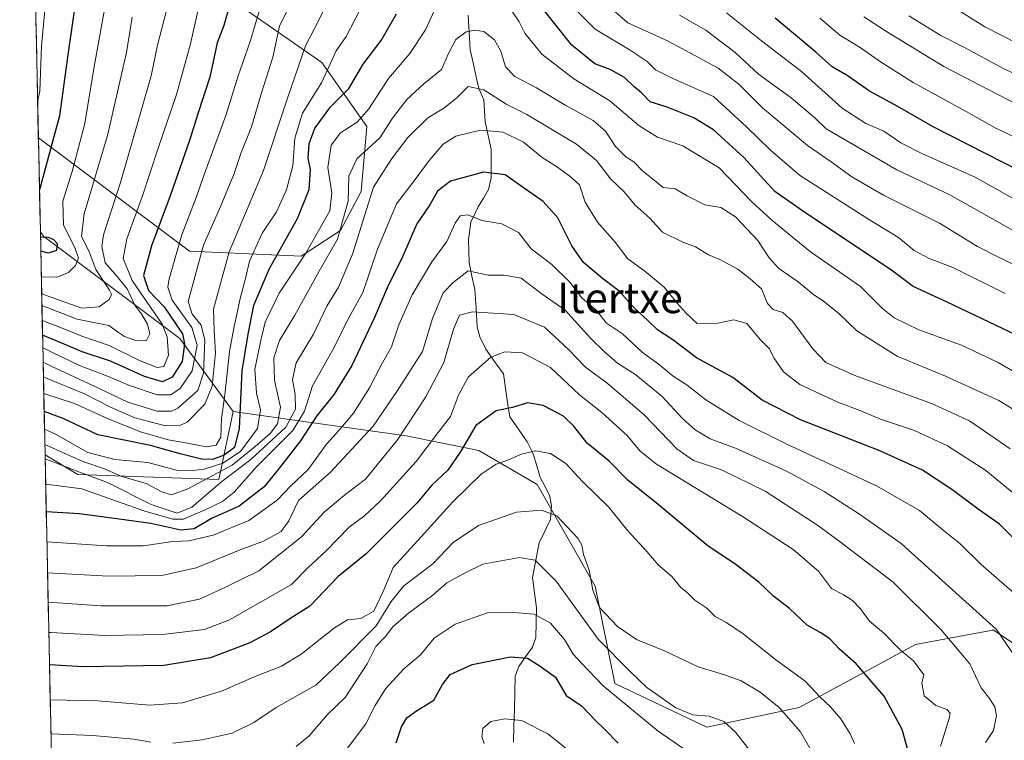
# Model space of a CAD drawing. Units: metres. Extents: x 644632 to 648085, y 4746146 to 4748532.
# Drawn here: x 644669 to 644928, y 4746306 to 4746496 of the extents above; entities that cross this region are included whole.
import ezdxf
from ezdxf.enums import TextEntityAlignment as Align

# ---------------------------------------------------------------- set-up
doc = ezdxf.new("R2010")
doc.units = ezdxf.units.M
doc.header["$MEASUREMENT"] = 0
for name, color, linetype, lineweight in [('Arbolado forestal CxS', 92, 'Continuous', 0), ('Corriente natural lineal', 142, 'Continuous', 13), ('Curva de nivel maestra', 36, 'Continuous', 30), ('Curva de nivel normal', 36, 'Continuous', 0), ('Matorral CxS', 135, 'Continuous', 0), ('Municipio CxS', 142, 'Continuous', 0), ('Texto cartográfico', 19, 'Continuous', 0)]:
    doc.layers.add(name, color=color, linetype=linetype, lineweight=lineweight)
doc.styles.add('Arial', font='txt', dxfattribs={"height": 0.2})

# ---------------------------------------------------------------- blocks, each defined once
blk = doc.blocks.new('*U150')
at = {"layer": 'Arbolado forestal CxS', "color": 92, "linetype": 'Continuous', "lineweight": 0}
blk.add_polyline3d([(644940.72, 4746324.84, 1043.24), (644925.36, 4746335.09, 1039.62), (644925.29, 4746335.07, 1039.59), (644912.91, 4746332.75, 1034.39), (644904.88, 4746331.24, 1031.34), (644874.16, 4746314.59, 1016.6), (644849.84, 4746309.47, 1007.69), (644825.52, 4746321, 1006.19), (644820.4, 4746346.62, 1015.67), (644805.04, 4746373.51, 1016.45), (644789.68, 4746382.48, 1020.4), (644770.48, 4746386.32, 1031.38), (644738.52, 4746390.84, 1055.61), (644724.9, 4746392.76, 1074.32), (644710.82, 4746411.97, 1098.02), (644674.98, 4746438.87, 1123.92), (644674.04, 4746440.02, 1124.13), (644673.51, 4746464.96, 1125.58), (644713.38, 4746435.03, 1089.82), (644742.82, 4746433.75, 1066.94), (644753.2, 4746440.47, 1061.74), (644758.65, 4746450.78, 1059.27), (644760.11, 4746467.96, 1065.19), (644748.24, 4746484.8, 1078.9), (644696.5, 4746520.91, 1117.14)], dxfattribs=at)
blk = doc.blocks.new('*U153')
at = {"layer": 'Matorral CxS', "color": 135, "linetype": 'Continuous', "lineweight": 0}
for points in [[(644677.69, 4746634.09, 1149.24), (644669.87, 4746637.72, 1153.61), (644668.57, 4746699.38, 1196.04), (644681.31, 4746690.7, 1180.98), (644686.79, 4746674.97, 1170.15), (644699.6, 4746650.99, 1147.03), (644689.07, 4746636.29, 1148.39), (644677.69, 4746634.09, 1149.24)], [(644742.82, 4746433.75, 1066.94), (644713.38, 4746435.03, 1089.82), (644673.51, 4746464.96, 1125.58), (644671.98, 4746537.56, 1132.35), (644696.5, 4746520.91, 1117.14), (644748.24, 4746484.8, 1078.9), (644760.11, 4746467.96, 1065.19), (644758.65, 4746450.78, 1059.27), (644753.2, 4746440.47, 1061.74), (644742.82, 4746433.75, 1066.94)], [(644721.06, 4746374.83, 1056.01), (644683.94, 4746376.11, 1055.37), (644675.27, 4746381.26, 1058.76), (644674.04, 4746440.02, 1124.13), (644674.98, 4746438.87, 1123.92), (644710.82, 4746411.97, 1098.02), (644724.9, 4746392.76, 1074.32), (644721.06, 4746374.83, 1056.01)]]:
    blk.add_polyline3d(points, close=True, dxfattribs=at)
blk = doc.blocks.new('*U156')
at = {"layer": 'Arbolado forestal CxS', "color": 92, "linetype": 'Continuous', "lineweight": 0}
for points in [[(644669.87, 4746637.72, 1153.61), (644677.69, 4746634.09, 1149.24), (644689.07, 4746636.29, 1148.39), (644699.6, 4746650.99, 1147.03), (644686.79, 4746674.97, 1170.15), (644681.31, 4746690.7, 1180.98), (644668.57, 4746699.38, 1196.04)], [(644673.51, 4746464.96, 1125.58), (644713.38, 4746435.03, 1089.82), (644742.82, 4746433.75, 1066.94), (644753.2, 4746440.47, 1061.74), (644758.65, 4746450.78, 1059.27), (644760.11, 4746467.96, 1065.19), (644748.24, 4746484.8, 1078.9), (644696.5, 4746520.91, 1117.14), (644671.98, 4746537.56, 1132.35)], [(644674.04, 4746440.02, 1124.13), (644674.98, 4746438.87, 1123.92), (644710.82, 4746411.97, 1098.02), (644724.9, 4746392.76, 1074.32)]]:
    blk.add_polyline3d(points, dxfattribs=at)
blk = doc.blocks.new('*U162')
at = {"layer": 'Matorral CxS', "color": 135, "linetype": 'Continuous', "lineweight": 0}
for points in [[(644669.87, 4746637.72, 1153.61), (644677.69, 4746634.09, 1149.24), (644689.07, 4746636.29, 1148.39), (644699.6, 4746650.99, 1147.03), (644686.79, 4746674.97, 1170.15), (644681.31, 4746690.7, 1180.98), (644668.57, 4746699.38, 1196.04)], [(644673.51, 4746464.96, 1125.58), (644713.38, 4746435.03, 1089.82), (644742.82, 4746433.75, 1066.94), (644753.2, 4746440.47, 1061.74), (644758.65, 4746450.78, 1059.27), (644760.11, 4746467.96, 1065.19), (644748.24, 4746484.8, 1078.9), (644696.5, 4746520.91, 1117.14), (644671.98, 4746537.56, 1132.35)], [(644674.04, 4746440.02, 1124.13), (644674.98, 4746438.87, 1123.92), (644710.82, 4746411.97, 1098.02), (644724.9, 4746392.76, 1074.32)]]:
    blk.add_polyline3d(points, dxfattribs=at)
blk = doc.blocks.new('*U168')
at = {"layer": 'Curva de nivel normal', "color": 36, "linetype": 'Continuous', "lineweight": 0}
blk.add_polyline3d([(644818.73, 4746299.08, 995), (644807.85, 4746307.64, 995), (644800.9, 4746311.17, 995), (644796.57, 4746311.67, 995), (644792.87, 4746310.98, 995), (644790.78, 4746309.11, 995), (644790.45, 4746306.97, 995), (644791.1, 4746305.17, 995)], dxfattribs=at)
blk = doc.blocks.new('*U169')
at = {"layer": 'Curva de nivel normal', "color": 36, "linetype": 'Continuous', "lineweight": 0}
blk.add_polyline3d([(644933.59, 4746324.38, 1040), (644926.26, 4746335.23, 1040), (644901.05, 4746357.91, 1040), (644889.8, 4746365.84, 1040), (644880.79, 4746371.6, 1040), (644870.66, 4746377.09, 1040), (644857.35, 4746383.02, 1040), (644850.71, 4746385.56, 1040), (644846.77, 4746387.89, 1040), (644843.34, 4746391, 1040), (644838.08, 4746396.67, 1040), (644831.09, 4746402.38, 1040), (644826.27, 4746405.49, 1040), (644822.75, 4746408.6, 1040), (644819.11, 4746412.04, 1040), (644812.43, 4746419.43, 1040), (644806.41, 4746423.73, 1040), (644800.84, 4746427.89, 1040), (644796.36, 4746428.74, 1040), (644792.18, 4746428.72, 1040), (644786.88, 4746429.84, 1040), (644782.9, 4746426.78, 1040), (644780.29, 4746424.04, 1040), (644777.43, 4746417.23, 1040), (644774.8, 4746408.56, 1040), (644768.05, 4746398.05, 1040), (644761.81, 4746388.84, 1040), (644750.52, 4746376.72, 1040), (644742.11, 4746369.23, 1040), (644739.55, 4746363.9, 1040), (644737.58, 4746361.05, 1040), (644732.86, 4746358.5, 1040), (644726.73, 4746356.2, 1040), (644715.13, 4746351.46, 1040), (644706.07, 4746349.46, 1040), (644691.97, 4746349.3, 1040), (644675.927, 4746350.172, 1040)], dxfattribs=at)
blk = doc.blocks.new('*U175')
at = {"layer": 'Curva de nivel normal', "color": 36, "linetype": 'Continuous', "lineweight": 0}
for points in [[(644934.22, 4746480.28, 1115), (644927.36, 4746483.6, 1115), (644917.84, 4746488.8, 1115), (644911.52, 4746491.91, 1115), (644903.07, 4746497.17, 1115)], [(644698.28, 4746496.74, 1115), (644696.77, 4746487.42, 1115), (644691.72, 4746465.56, 1115), (644685.58, 4746444.9, 1115), (644684.92, 4746438.9, 1115), (644686.83, 4746435.12, 1115), (644688.67, 4746430.23, 1115), (644692.29, 4746424.79, 1115), (644692.75, 4746423.67, 1115), (644692.19, 4746422.26, 1115), (644689.5, 4746420.34, 1115), (644684.97, 4746419.96, 1115), (644675.59, 4746423.32, 1115), (644674.38, 4746423.85, 1115)]]:
    blk.add_polyline3d(points, dxfattribs=at)
blk = doc.blocks.new('*U176')
at = {"layer": 'Curva de nivel normal', "color": 36, "linetype": 'Continuous', "lineweight": 0}
for points in [[(644933.26, 4746439.03, 1090), (644913.95, 4746449.86, 1090), (644899.96, 4746456.48, 1090), (644881.27, 4746467.35, 1090), (644878.31, 4746470.24, 1090), (644872.07, 4746475.51, 1090), (644863.49, 4746481.77, 1090), (644857.28, 4746487.48, 1090), (644849.6, 4746493.35, 1090), (644842.58, 4746497.29, 1090)], [(644740.41, 4746501.2, 1090), (644737.11, 4746494.37, 1090), (644735.31, 4746486.22, 1090), (644732.46, 4746477.09, 1090), (644729.72, 4746467.81, 1090), (644726.96, 4746461.04, 1090), (644725.05, 4746455.28, 1090), (644721.3, 4746446.17, 1090), (644717.08, 4746436.6, 1090), (644713.02, 4746421.78, 1090), (644714.1, 4746418.45, 1090), (644716.41, 4746415.55, 1090), (644717.4, 4746411.59, 1090), (644717.1, 4746402.86, 1090), (644715.56, 4746398.3, 1090), (644710.32, 4746393.6, 1090), (644708.59, 4746392.8, 1090), (644704.85, 4746392.81, 1090), (644697.09, 4746395.2, 1090), (644689.4, 4746398.88, 1090), (644676.86, 4746404.72, 1090), (644674.76, 4746405.76, 1090)]]:
    blk.add_polyline3d(points, dxfattribs=at)
blk = doc.blocks.new('*U179')
at = {"layer": 'Curva de nivel normal', "color": 36, "linetype": 'Continuous', "lineweight": 0}
blk.add_polyline3d([(644844.06, 4746303.51, 1005), (644837.02, 4746308.4, 1005), (644822.46, 4746320.38, 1005), (644816.76, 4746326.35, 1005), (644814.58, 4746328.74, 1005), (644812.25, 4746332.61, 1005), (644808.6, 4746336.87, 1005), (644804.31, 4746339.23, 1005), (644798.81, 4746339.73, 1005), (644791.97, 4746339.65, 1005), (644783.42, 4746336.6, 1005), (644777.94, 4746332.92, 1005), (644774.31, 4746328.51, 1005), (644769.8, 4746324.72, 1005), (644765.08, 4746319.56, 1005), (644762.33, 4746315.18, 1005), (644759.85, 4746310.29, 1005), (644754.8, 4746303.59, 1005)], dxfattribs=at)
blk = doc.blocks.new('*U180')
at = {"layer": 'Curva de nivel normal', "color": 36, "linetype": 'Continuous', "lineweight": 0}
blk.add_polyline3d([(644923.33, 4746305.41, 1035), (644925.42, 4746308.6, 1035), (644926.22, 4746312.54, 1035), (644925.78, 4746314.77, 1035), (644924.35, 4746317, 1035), (644922.2, 4746319.84, 1035), (644919.2, 4746326.19, 1035), (644911.6, 4746335.15, 1035), (644899.02, 4746347.67, 1035), (644885.44, 4746358.02, 1035), (644879.32, 4746362.59, 1035), (644865.24, 4746371.7, 1035), (644853.7, 4746377.36, 1035), (644846.28, 4746379.83, 1035), (644841.9, 4746382.84, 1035), (644833.3, 4746391.85, 1035), (644823.58, 4746400.23, 1035), (644817.78, 4746404.43, 1035), (644813.4, 4746409.04, 1035), (644806.97, 4746414.95, 1035), (644798.88, 4746418.31, 1035), (644788.06, 4746419.02, 1035), (644784.57, 4746418.13, 1035), (644783, 4746414.48, 1035), (644780.44, 4746405.66, 1035), (644775.75, 4746396.56, 1035), (644768.2, 4746385.23, 1035), (644759.75, 4746374.86, 1035), (644754.29, 4746370.63, 1035), (644748.91, 4746366.19, 1035), (644742.93, 4746359.64, 1035), (644731.65, 4746350.66, 1035), (644722.86, 4746346.34, 1035), (644715.99, 4746343.18, 1035), (644707.48, 4746341.46, 1035), (644690.09, 4746341.46, 1035), (644676.09, 4746342.46, 1035)], dxfattribs=at)
blk = doc.blocks.new('*U182')
at = {"layer": 'Curva de nivel normal', "color": 36, "linetype": 'Continuous', "lineweight": 0}
for points in [[(644934.39, 4746429.77, 1085), (644926.21, 4746433.75, 1085), (644921.27, 4746436.23, 1085), (644911.21, 4746442.43, 1085), (644896.47, 4746449.8, 1085), (644888.1, 4746454.63, 1085), (644882.65, 4746458.63, 1085), (644876.39, 4746462.88, 1085), (644864.53, 4746472.87, 1085), (644858.28, 4746479.1, 1085), (644852.82, 4746483.34, 1085), (644846.64, 4746486.64, 1085), (644839.46, 4746490.54, 1085), (644829.01, 4746495.32, 1085), (644821.55, 4746501.84, 1085)], [(644750.48, 4746502.29, 1085), (644747.39, 4746495.83, 1085), (644743.95, 4746489.23, 1085), (644739, 4746474.9, 1085), (644732.93, 4746456.29, 1085), (644723.87, 4746434.84, 1085), (644719.69, 4746419.73, 1085), (644719.91, 4746414.23, 1085), (644720.25, 4746408.23, 1085), (644719.35, 4746399.41, 1085), (644717.42, 4746394.65, 1085), (644712.71, 4746389.94, 1085), (644710.99, 4746389.1, 1085), (644707, 4746388.95, 1085), (644698.97, 4746391.03, 1085), (644692.54, 4746393.85, 1085), (644685.7, 4746397.43, 1085), (644675.39, 4746401.65, 1085), (644674.8375, 4746401.9141, 1085)]]:
    blk.add_polyline3d(points, dxfattribs=at)
blk = doc.blocks.new('*U183')
at = {"layer": 'Curva de nivel normal', "color": 36, "linetype": 'Continuous', "lineweight": 0}
for points in [[(644674.52, 4746416.79, 1105), (644675.68, 4746416.28, 1105), (644680.96, 4746414.27, 1105), (644684.97, 4746412.62, 1105), (644692.19, 4746410.18, 1105), (644700.2, 4746406.18, 1105), (644704.86, 4746404.34, 1105), (644706.63, 4746404.6, 1105), (644707.8, 4746407.62, 1105), (644707.49, 4746412.4, 1105), (644706.13, 4746415.78, 1105), (644698.2, 4746427.34, 1105), (644695.83, 4746433.1, 1105), (644696.84, 4746438.31, 1105), (644700.96, 4746449.6, 1105), (644705, 4746461.96, 1105), (644709.92, 4746476.36, 1105), (644713.62, 4746489.78, 1105), (644716.98, 4746504.75, 1105)], [(644879.65, 4746496.55, 1105), (644884.88, 4746492.06, 1105), (644890.32, 4746488.81, 1105), (644895.36, 4746485.15, 1105), (644904.28, 4746479.57, 1105), (644918.25, 4746471.91, 1105), (644925.86, 4746467.55, 1105), (644935.1, 4746463.2, 1105)]]:
    blk.add_polyline3d(points, dxfattribs=at)
blk = doc.blocks.new('*U186')
at = {"layer": 'Curva de nivel normal', "color": 36, "linetype": 'Continuous', "lineweight": 0}
blk.add_polyline3d([(644930.36, 4746371.48, 1055), (644923.4, 4746377.19, 1055), (644913.28, 4746383.68, 1055), (644904.59, 4746387.72, 1055), (644895.67, 4746390.74, 1055), (644890.44, 4746392.88, 1055), (644884.37, 4746395.2, 1055), (644874.38, 4746399.9, 1055), (644870.06, 4746403.18, 1055), (644867.54, 4746406.86, 1055), (644866.39, 4746409.29, 1055), (644864.01, 4746411.66, 1055), (644860.36, 4746415.93, 1055), (644856.97, 4746416.94, 1055), (644852.76, 4746416, 1055), (644847.26, 4746415.91, 1055), (644844.35, 4746418.67, 1055), (644841.98, 4746421.3, 1055), (644838.56, 4746425.55, 1055), (644833.5, 4746429.74, 1055), (644828.97, 4746433.05, 1055), (644825.63, 4746437.4, 1055), (644820.96, 4746442.66, 1055), (644817.72, 4746447.95, 1055), (644816.24, 4746452.56, 1055), (644813.75, 4746454.75, 1055), (644810.46, 4746457.17, 1055), (644806.42, 4746459.75, 1055), (644801.51, 4746463.83, 1055), (644796.12, 4746466.47, 1055), (644790.17, 4746466.96, 1055), (644783.58, 4746465.34, 1055), (644780.24, 4746463.26, 1055), (644776.56, 4746458.99, 1055), (644772.62, 4746453.56, 1055), (644767.95, 4746447.56, 1055), (644762.93, 4746435.56, 1055), (644759.1, 4746424.14, 1055), (644755.04, 4746416.81, 1055), (644751.58, 4746409.76, 1055), (644745.77, 4746399.52, 1055), (644743.66, 4746392.86, 1055), (644740.6, 4746387.75, 1055), (644731.01, 4746378.12, 1055), (644725.11, 4746371.44, 1055), (644722.1, 4746369.02, 1055), (644717.67, 4746366.87, 1055), (644711.77, 4746364.28, 1055), (644708.96, 4746364.36, 1055), (644701.29, 4746366.53, 1055), (644684.94, 4746372.32, 1055), (644675.43, 4746373.57, 1055)], dxfattribs=at)
blk = doc.blocks.new('*U187')
at = {"layer": 'Curva de nivel normal', "color": 36, "linetype": 'Continuous', "lineweight": 0}
blk.add_polyline3d([(644741.5, 4746304.35, 1010), (644744.92, 4746307.15, 1010), (644749.74, 4746312.76, 1010), (644754.42, 4746317.23, 1010), (644760.23, 4746326.18, 1010), (644762.55, 4746330.72, 1010), (644765.02, 4746333.31, 1010), (644767, 4746335.88, 1010), (644771.1, 4746339.56, 1010), (644777.54, 4746344.29, 1010), (644781.25, 4746347.53, 1010), (644786.25, 4746350.22, 1010), (644790.78, 4746352.48, 1010), (644800.45, 4746354.18, 1010), (644804.58, 4746353.5, 1010), (644810.12, 4746347.93, 1010), (644821.14, 4746332.66, 1010), (644829.7, 4746324.02, 1010), (644834.01, 4746319.92, 1010), (644841.61, 4746314.51, 1010), (644846.18, 4746312.73, 1010), (644850.47, 4746312.34, 1010), (644854.29, 4746310.95, 1010), (644857.4, 4746308.16, 1010), (644862.18, 4746302.07, 1010)], dxfattribs=at)
blk = doc.blocks.new('*U188')
at = {"layer": 'Curva de nivel normal', "color": 36, "linetype": 'Continuous', "lineweight": 0}
for points in [[(644944.91, 4746483.14, 1120), (644923.16, 4746494.2, 1120), (644904.66, 4746505.89, 1120)], [(644691.13, 4746499.73, 1120), (644688.13, 4746483.28, 1120), (644685.72, 4746468.7, 1120), (644682.43, 4746456.08, 1120), (644679.91, 4746448.23, 1120), (644680.09, 4746441.86, 1120), (644683.15, 4746436.02, 1120), (644684.05, 4746433.23, 1120), (644683.3, 4746431.23, 1120), (644681.44, 4746429.37, 1120), (644678.42, 4746428.22, 1120), (644674.58, 4746428.28, 1120), (644674.28, 4746428.4, 1120)]]:
    blk.add_polyline3d(points, dxfattribs=at)
blk = doc.blocks.new('*U189')
at = {"layer": 'Curva de nivel normal', "color": 36, "linetype": 'Continuous', "lineweight": 0}
for points in [[(644928.53, 4746423.84, 1080), (644914.74, 4746430.72, 1080), (644908.5, 4746433.09, 1080), (644904.5, 4746435.24, 1080), (644900.4, 4746438.65, 1080), (644892.71, 4746443.32, 1080), (644874.27, 4746455.07, 1080), (644866.5, 4746461.77, 1080), (644860.31, 4746467.84, 1080), (644851.62, 4746475.81, 1080), (644840.68, 4746480.71, 1080), (644836.25, 4746482.86, 1080), (644834.06, 4746485.05, 1080), (644829.57, 4746488.04, 1080), (644820.36, 4746493.61, 1080), (644813.41, 4746500.56, 1080)], [(644758.28, 4746498.59, 1080), (644754.69, 4746491.7, 1080), (644752.07, 4746487.88, 1080), (644748.17, 4746479.48, 1080), (644743.18, 4746471.44, 1080), (644741.14, 4746464.87, 1080), (644740.6, 4746457.56, 1080), (644738.95, 4746451.23, 1080), (644736.28, 4746445.46, 1080), (644732.55, 4746439.82, 1080), (644729.17, 4746432.36, 1080), (644728.24, 4746428.18, 1080), (644726.69, 4746422.54, 1080), (644725.09, 4746414.73, 1080), (644723.9, 4746408.53, 1080), (644722.72, 4746397.12, 1080), (644721.82, 4746390.9, 1080), (644721.64, 4746385.97, 1080), (644720.44, 4746383.84, 1080), (644717.78, 4746383.4, 1080), (644712.83, 4746384.4, 1080), (644707.71, 4746385.25, 1080), (644700.41, 4746387.38, 1080), (644691.9, 4746390.76, 1080), (644683.02, 4746394.85, 1080), (644674.93, 4746397.52, 1080)]]:
    blk.add_polyline3d(points, dxfattribs=at)
blk = doc.blocks.new('*U190')
at = {"layer": 'Curva de nivel normal', "color": 36, "linetype": 'Continuous', "lineweight": 0}
for points in [[(644935.3, 4746446.31, 1095), (644920.58, 4746454.6, 1095), (644906.69, 4746460.75, 1095), (644900.98, 4746463.59, 1095), (644896.49, 4746466.7, 1095), (644891.78, 4746468.76, 1095), (644885.49, 4746472.8, 1095), (644874.81, 4746482.44, 1095), (644864.24, 4746490.55, 1095), (644854.98, 4746497.96, 1095)], [(644732.4, 4746500.38, 1095), (644729.29, 4746490.07, 1095), (644726.16, 4746481.31, 1095), (644722.98, 4746470.82, 1095), (644717.47, 4746456, 1095), (644715.15, 4746449.19, 1095), (644711.37, 4746439.35, 1095), (644707.96, 4746427.76, 1095), (644707.62, 4746425.5, 1095), (644708.83, 4746422.09, 1095), (644713.96, 4746414.91, 1095), (644715.41, 4746410.24, 1095), (644714.1, 4746403.43, 1095), (644710.91, 4746398.77, 1095), (644708.46, 4746397.12, 1095), (644704.85, 4746397.13, 1095), (644697.56, 4746399.55, 1095), (644691.72, 4746402.07, 1095), (644684.36, 4746404.84, 1095), (644674.68, 4746409.5, 1095)]]:
    blk.add_polyline3d(points, dxfattribs=at)
blk = doc.blocks.new('*U193')
at = {"layer": 'Curva de nivel normal', "color": 36, "linetype": 'Continuous', "lineweight": 0}
for points in [[(644934.28, 4746401.26, 1070), (644926.64, 4746405.62, 1070), (644917.01, 4746410.2, 1070), (644905.76, 4746414.31, 1070), (644899.24, 4746417.41, 1070), (644896.17, 4746419.93, 1070), (644890.36, 4746425.68, 1070), (644877.18, 4746434.83, 1070), (644866.99, 4746443.2, 1070), (644861.57, 4746448.14, 1070), (644853.11, 4746456.99, 1070), (644843.51, 4746462.83, 1070), (644836.83, 4746465.15, 1070), (644831.88, 4746468.2, 1070), (644824.26, 4746474.74, 1070), (644814.74, 4746480.55, 1070), (644806.31, 4746487.06, 1070), (644801.82, 4746492.58, 1070), (644800.37, 4746495.58, 1070), (644797.9, 4746499.22, 1070)], [(644778.44, 4746499.58, 1070), (644775.62, 4746493.4, 1070), (644771.47, 4746487.23, 1070), (644765.82, 4746480.56, 1070), (644760.69, 4746472.56, 1070), (644757.57, 4746469.04, 1070), (644753.18, 4746466.24, 1070), (644750.7, 4746463.03, 1070), (644749.88, 4746457.12, 1070), (644750.94, 4746450.46, 1070), (644750.39, 4746445.64, 1070), (644744.01, 4746434.5, 1070), (644737.02, 4746423.92, 1070), (644733.3, 4746416.34, 1070), (644732.25, 4746411.92, 1070), (644730.64, 4746403.9, 1070), (644731.04, 4746397.56, 1070), (644732.12, 4746393.16, 1070), (644731.26, 4746388.27, 1070), (644726.82, 4746382.15, 1070), (644722.15, 4746379.12, 1070), (644717.22, 4746377.48, 1070), (644714.25, 4746377.2, 1070), (644709.91, 4746377.28, 1070), (644702.36, 4746379.26, 1070), (644693.71, 4746380.11, 1070), (644686.56, 4746381.88, 1070), (644678.06, 4746386.78, 1070), (644675.13, 4746388.06, 1070)]]:
    blk.add_polyline3d(points, dxfattribs=at)
blk = doc.blocks.new('*U194')
at = {"layer": 'Curva de nivel normal', "color": 36, "linetype": 'Continuous', "lineweight": 0}
blk.add_polyline3d([(644932.99, 4746342.97, 1045), (644922.17, 4746352.33, 1045), (644916.58, 4746357.91, 1045), (644912.16, 4746361.42, 1045), (644905.91, 4746366.57, 1045), (644894.58, 4746373.15, 1045), (644870.9, 4746384.07, 1045), (644858.33, 4746390.32, 1045), (644849.58, 4746395.84, 1045), (644844.65, 4746399.66, 1045), (644840.92, 4746402.04, 1045), (644837, 4746405.32, 1045), (644832.78, 4746408.43, 1045), (644827.55, 4746413.2, 1045), (644823.4, 4746416.05, 1045), (644820.61, 4746419.48, 1045), (644816.9, 4746422.74, 1045), (644813.66, 4746426.86, 1045), (644808.9, 4746431.56, 1045), (644803.52, 4746435.69, 1045), (644800.19, 4746439.92, 1045), (644795.74, 4746442.24, 1045), (644790.44, 4746443.09, 1045), (644786.75, 4746444.6, 1045), (644784.74, 4746444.34, 1045), (644783.46, 4746442.43, 1045), (644781.22, 4746437.56, 1045), (644777.31, 4746432.23, 1045), (644772.14, 4746423.56, 1045), (644768.62, 4746415.62, 1045), (644766.62, 4746409.78, 1045), (644763.9, 4746404.95, 1045), (644760.81, 4746398.99, 1045), (644756.67, 4746392.28, 1045), (644752.8, 4746387.68, 1045), (644749.48, 4746384.11, 1045), (644744.67, 4746377.4, 1045), (644740.05, 4746373.06, 1045), (644736.55, 4746369.4, 1045), (644733.31, 4746367.04, 1045), (644729.01, 4746363.98, 1045), (644719.58, 4746360.09, 1045), (644713.17, 4746358.62, 1045), (644708.95, 4746358.42, 1045), (644701.17, 4746357.32, 1045), (644691.46, 4746357.32, 1045), (644675.76, 4746358.3, 1045)], dxfattribs=at)
blk = doc.blocks.new('*U195')
at = {"layer": 'Curva de nivel normal', "color": 36, "linetype": 'Continuous', "lineweight": 0}
blk.add_polyline3d([(644675.93, 4746506.32, 1130), (644674.32, 4746489.23, 1130), (644673.9, 4746477.23, 1130), (644673.31, 4746474.41, 1130)], dxfattribs=at)
blk = doc.blocks.new('*U197')
at = {"layer": 'Curva de nivel normal', "color": 36, "linetype": 'Continuous', "lineweight": 0}
blk.add_polyline3d([(644936.48, 4746389.75, 1065), (644926.82, 4746395.62, 1065), (644912.78, 4746402.05, 1065), (644900.03, 4746407.35, 1065), (644889.4, 4746414.05, 1065), (644884.73, 4746418.51, 1065), (644880.54, 4746421.89, 1065), (644878.03, 4746423.49, 1065), (644873.94, 4746426.92, 1065), (644868.85, 4746430.5, 1065), (644866.24, 4746433.29, 1065), (644863.28, 4746437.85, 1065), (644857.37, 4746444.14, 1065), (644853.54, 4746446.54, 1065), (644849.28, 4746447.26, 1065), (644844.64, 4746449.62, 1065), (644841.44, 4746451.49, 1065), (644838.3, 4746451.87, 1065), (644832.75, 4746456.28, 1065), (644830.58, 4746458.63, 1065), (644828.42, 4746459.94, 1065), (644825.7, 4746462.66, 1065), (644823.13, 4746466.74, 1065), (644819.81, 4746469.56, 1065), (644812.6, 4746473.45, 1065), (644804.89, 4746478.17, 1065), (644799.16, 4746481.13, 1065), (644796.71, 4746483.71, 1065), (644795.51, 4746487.83, 1065), (644793.84, 4746490.83, 1065), (644791.04, 4746493.02, 1065), (644788.73, 4746493.38, 1065), (644786.36, 4746492.87, 1065), (644783.64, 4746490.88, 1065), (644781.72, 4746487.17, 1065), (644779.81, 4746482.98, 1065), (644775.18, 4746479.17, 1065), (644770.71, 4746475.05, 1065), (644766.93, 4746470.16, 1065), (644763.55, 4746464.93, 1065), (644757.54, 4746459.43, 1065), (644755.41, 4746454.87, 1065), (644755.2, 4746448.23, 1065), (644752.42, 4746438.23, 1065), (644747.58, 4746429.8, 1065), (644741.17, 4746418.19, 1065), (644737.1, 4746411.47, 1065), (644735.62, 4746406.9, 1065), (644735.82, 4746400.9, 1065), (644737.34, 4746393.88, 1065), (644736.54, 4746389.52, 1065), (644734.63, 4746386.96, 1065), (644730.68, 4746383.51, 1065), (644724.58, 4746378.56, 1065), (644712.91, 4746372.31, 1065), (644708.58, 4746370.76, 1065), (644706.25, 4746371.47, 1065), (644701.96, 4746373.74, 1065), (644695.52, 4746375.62, 1065), (644690.96, 4746377.61, 1065), (644685.19, 4746379.51, 1065), (644675.21, 4746384.04, 1065)], dxfattribs=at)
blk = doc.blocks.new('*U201')
at = {"layer": 'Curva de nivel maestra', "color": 36, "linetype": 'Continuous', "lineweight": 30}
blk.add_polyline3d([(644767.87, 4746305.35, 1000), (644769.33, 4746309.5, 1000), (644770.7, 4746311.88, 1000), (644773.25, 4746313.72, 1000), (644777.83, 4746316.56, 1000), (644780.08, 4746320.72, 1000), (644782.16, 4746323.38, 1000), (644787.95, 4746326.02, 1000), (644798.07, 4746327.98, 1000), (644802.55, 4746327.64, 1000), (644805.63, 4746325.73, 1000), (644809.95, 4746322.64, 1000), (644812.76, 4746317.76, 1000), (644816.8, 4746315.03, 1000), (644820.35, 4746311.3, 1000), (644822.93, 4746308.82, 1000), (644826.41, 4746305.21, 1000)], dxfattribs=at)
blk = doc.blocks.new('*U204')
at = {"layer": 'Curva de nivel maestra', "color": 36, "linetype": 'Continuous', "lineweight": 30}
for points in [[(644683.94, 4746505.23, 1125), (644681.24, 4746486.86, 1125), (644679.07, 4746470.76, 1125), (644673.8, 4746451.2, 1125), (644673.8, 4746451.2, 1125)], [(644674.06, 4746438.9, 1125), (644674.15, 4746438.8, 1125), (644676.07, 4746438.72, 1125), (644677.47, 4746438.12, 1125), (644678.43, 4746437.04, 1125), (644678.26, 4746435.21, 1125), (644676.1, 4746434.54, 1125), (644674.14, 4746435, 1125)]]:
    blk.add_polyline3d(points, dxfattribs=at)
blk = doc.blocks.new('*U205')
at = {"layer": 'Curva de nivel maestra', "color": 36, "linetype": 'Continuous', "lineweight": 30}
for points in [[(644937.08, 4746410.2, 1075), (644913.23, 4746421.62, 1075), (644904.3, 4746425.74, 1075), (644898.66, 4746429.97, 1075), (644875.03, 4746445.68, 1075), (644867.78, 4746450.76, 1075), (644859.63, 4746459.74, 1075), (644851.55, 4746467.02, 1075), (644846.39, 4746470.22, 1075), (644839.37, 4746473.04, 1075), (644834.91, 4746474.48, 1075), (644832.57, 4746476.84, 1075), (644830.54, 4746478.47, 1075), (644828.07, 4746480.85, 1075), (644824.54, 4746482.86, 1075), (644820.25, 4746484.51, 1075), (644814.2, 4746489.37, 1075), (644806.98, 4746498.48, 1075)], [(644767.89, 4746497.6, 1075), (644764.13, 4746490.95, 1075), (644759.1, 4746484.4, 1075), (644755.18, 4746477.77, 1075), (644750.29, 4746472.9, 1075), (644746.39, 4746467.58, 1075), (644744.85, 4746463.32, 1075), (644744.59, 4746459.58, 1075), (644745.16, 4746456.56, 1075), (644744.86, 4746451.23, 1075), (644741.77, 4746443.56, 1075), (644734.39, 4746430.42, 1075), (644730.22, 4746420.68, 1075), (644728.74, 4746413.15, 1075), (644727.19, 4746403.45, 1075), (644726.45, 4746388.28, 1075), (644725.25, 4746383.2, 1075), (644722.52, 4746381.2, 1075), (644719.43, 4746380.05, 1075), (644716.49, 4746380.14, 1075), (644710.91, 4746381.56, 1075), (644703.09, 4746383.74, 1075), (644689.23, 4746386.54, 1075), (644680.07, 4746390.85, 1075), (644675.0308, 4746392.7335, 1075)]]:
    blk.add_polyline3d(points, dxfattribs=at)
blk = doc.blocks.new('*U206')
at = {"layer": 'Curva de nivel maestra', "color": 36, "linetype": 'Continuous', "lineweight": 30}
blk.add_polyline3d([(644933.19, 4746356.84, 1050), (644927.02, 4746363.01, 1050), (644921.43, 4746366.92, 1050), (644914.48, 4746372.16, 1050), (644906.75, 4746377.22, 1050), (644895.43, 4746382.35, 1050), (644874.57, 4746390.54, 1050), (644864.42, 4746395.74, 1050), (644856.7, 4746401.68, 1050), (644847.06, 4746406.88, 1050), (644840.83, 4746411.65, 1050), (644836.86, 4746414.31, 1050), (644834.15, 4746416.85, 1050), (644830.92, 4746419.84, 1050), (644826.65, 4746424.53, 1050), (644822.3, 4746427.81, 1050), (644817.27, 4746432.04, 1050), (644814.24, 4746436.42, 1050), (644810.5, 4746443.82, 1050), (644806.7, 4746448.18, 1050), (644801.09, 4746452.03, 1050), (644796.67, 4746455.14, 1050), (644790.88, 4746455.87, 1050), (644782.18, 4746453.51, 1050), (644778.79, 4746450.91, 1050), (644776.72, 4746447.23, 1050), (644773.35, 4746442.23, 1050), (644769.54, 4746433.56, 1050), (644765.62, 4746425.56, 1050), (644762.18, 4746417.56, 1050), (644756.17, 4746404.9, 1050), (644751.52, 4746397.3, 1050), (644746.9, 4746391.5, 1050), (644742.68, 4746384.96, 1050), (644737.08, 4746377.9, 1050), (644733.08, 4746372.88, 1050), (644726.47, 4746367.74, 1050), (644719.17, 4746364.54, 1050), (644714.58, 4746361.78, 1050), (644711.06, 4746361.45, 1050), (644703.15, 4746363.14, 1050), (644694.85, 4746364.31, 1050), (644684.39, 4746365.74, 1050), (644675.59, 4746366.26, 1050)], dxfattribs=at)

msp = doc.modelspace()

# ---------------------------------------------------------------- linework, layer by layer
at = {"layer": 'Arbolado forestal CxS', "color": 92, "linetype": 'Continuous', "lineweight": 0}
for points in [[(644673.51, 4746464.96, 1125.58), (644674.04, 4746440.02, 1124.13)], [(644724.9, 4746392.76, 1074.32), (644738.52, 4746390.84, 1055.61), (644770.48, 4746386.32, 1031.38), (644789.68, 4746382.48, 1020.4), (644805.04, 4746373.51, 1016.45), (644820.4, 4746346.62, 1015.67), (644825.52, 4746321, 1006.19), (644849.84, 4746309.47, 1007.69), (644874.16, 4746314.59, 1016.6), (644904.88, 4746331.24, 1031.34), (644912.91, 4746332.75, 1034.39), (644925.29, 4746335.07, 1039.59), (644925.36, 4746335.09, 1039.62), (644940.72, 4746324.84, 1043.24), (644981.68, 4746336.37, 1062.28), (644995.76, 4746361.98, 1073.8), (645012.4, 4746368.39, 1081.43), (645014.45, 4746383.19, 1087.56), (645026.29, 4746418.85, 1107.24)], [(644724.9, 4746392.76, 1074.32), (644738.52, 4746390.84, 1055.61), (644770.48, 4746386.32, 1031.38), (644789.68, 4746382.48, 1020.4), (644805.04, 4746373.51, 1016.45), (644820.4, 4746346.62, 1015.67), (644825.52, 4746321, 1006.19), (644849.84, 4746309.47, 1007.69), (644874.16, 4746314.59, 1016.6), (644904.88, 4746331.24, 1031.34), (644912.91, 4746332.75, 1034.39), (644925.29, 4746335.07, 1039.59), (644925.36, 4746335.09, 1039.62), (644940.72, 4746324.84, 1043.24), (644981.68, 4746336.37, 1062.28), (644995.76, 4746361.98, 1073.8), (645012.4, 4746368.39, 1081.43), (645014.45, 4746383.19, 1087.56), (645026.29, 4746418.85, 1107.24)], [(644679.79, 4746166.92, 950.11), (644675.27, 4746381.26, 1058.76), (644683.94, 4746376.11, 1055.37), (644721.06, 4746374.83, 1056.01), (644724.9, 4746392.76, 1074.32), (644738.52, 4746390.84, 1055.61), (644770.48, 4746386.32, 1031.38), (644789.68, 4746382.48, 1020.4), (644805.04, 4746373.51, 1016.45), (644820.4, 4746346.62, 1015.67), (644825.52, 4746321, 1006.19), (644849.84, 4746309.47, 1007.69), (644874.16, 4746314.59, 1016.6), (644904.88, 4746331.24, 1031.34), (644912.91, 4746332.75, 1034.39), (644925.29, 4746335.07, 1039.59), (644925.36, 4746335.09, 1039.62), (644940.72, 4746324.84, 1043.24)], [(644675.27, 4746381.26, 1058.76), (644683.94, 4746376.11, 1055.37), (644721.06, 4746374.83, 1056.01), (644724.9, 4746392.76, 1074.32)], [(644675.27, 4746381.26, 1058.76), (644679.79, 4746166.92, 950.11)]]:
    msp.add_polyline3d(points, dxfattribs=at)
at = {"layer": 'Corriente natural lineal', "color": 142, "linetype": 'Continuous', "lineweight": 13}
msp.add_polyline3d([(644786.9, 4746497.29, 1066.47), (644787.14, 4746492.73, 1064.9), (644787.39, 4746488.16, 1063.31), (644788.15, 4746484.77, 1062.26), (644788.91, 4746481.38, 1061.14), (644789.67, 4746477.98, 1059.96), (644791, 4746475, 1058.5), (644791.17, 4746472.1, 1057.19), (644791.35, 4746469.2, 1056.05), (644792.16, 4746465.56, 1053.93), (644792.97, 4746461.92, 1052.07), (644792.95, 4746458.15, 1050.57), (644792.93, 4746454.38, 1049.26), (644792.25, 4746451.32, 1048.04), (644790.88, 4746449.05, 1047.03), (644789.52, 4746446.78, 1046.1), (644787.62, 4746442.73, 1044.57), (644786.96, 4746437.99, 1042.94), (644787.03, 4746435.04, 1041.73), (644787.1, 4746432.08, 1040.49), (644787.88, 4746428.48, 1039.07), (644788.67, 4746424.88, 1037.24), (644788.95, 4746419.99, 1035.11), (644789.23, 4746415.09, 1033.15), (644789.94, 4746412.45, 1032.16), (644791.54, 4746409.22, 1030.79), (644793.85, 4746405.94, 1029.38), (644796.16, 4746402.65, 1027.77), (644796.72, 4746398.88, 1026.83), (644797.27, 4746395.11, 1025.4), (644797.83, 4746391.34, 1023.93), (644800.13, 4746388.05, 1022.64), (644802.43, 4746384.76, 1020.99), (644804.05, 4746381.54, 1019.7), (644804.96, 4746378.44, 1018.54), (644805.88, 4746375.33, 1017.68), (644807.1, 4746373, 1017.07), (644808.32, 4746370.67, 1016.54), (644808.84, 4746367.95, 1015.83), (644808.56, 4746364.22, 1014.21), (644807.09, 4746361.15, 1012.85), (644805.61, 4746358.09, 1011.75), (644804.73, 4746353.48, 1009.81), (644803.85, 4746348.87, 1008.15), (644804.39, 4746344.91, 1007.09), (644804.94, 4746340.95, 1005.76), (644804.83, 4746337.04, 1004.32), (644804.72, 4746333.14, 1002.87), (644803.82, 4746330.56, 1001.42), (644802.01, 4746328.01, 999.65), (644800.2, 4746325.45, 998.76), (644799.3, 4746322.88, 997.91), (644799.18, 4746318.52, 996.78), (644799.07, 4746314.16, 995.59), (644798.95, 4746309.8, 994.53), (644798.83, 4746305.44, 993.42)], dxfattribs=at)
at = {"layer": 'Curva de nivel maestra', "color": 36, "linetype": 'Continuous', "lineweight": 30}
for points in [[(644724.13, 4746500.48, 1100), (644722.45, 4746494.55, 1100), (644720.7, 4746489.98, 1100), (644718.77, 4746480.92, 1100), (644715.49, 4746471.02, 1100), (644713.48, 4746464.47, 1100), (644708.31, 4746449.62, 1100), (644703.33, 4746436.41, 1100), (644701.22, 4746428.59, 1100), (644702.59, 4746424.67, 1100), (644706.72, 4746420.33, 1100), (644711.56, 4746413.19, 1100), (644712.08, 4746410.58, 1100), (644711.41, 4746405.92, 1100), (644708.78, 4746401.83, 1100), (644706.25, 4746400.56, 1100), (644701.49, 4746401.94, 1100), (644692.54, 4746406.05, 1100), (644685.08, 4746408.52, 1100), (644679.71, 4746410.8, 1100), (644674.61, 4746412.84, 1100)], [(644941.61, 4746451.46, 1100), (644928.01, 4746458.47, 1100), (644909.5, 4746467.82, 1100), (644900.23, 4746473.21, 1100), (644892.77, 4746477.22, 1100), (644886.89, 4746481.43, 1100), (644882.87, 4746483.66, 1100), (644878.61, 4746487.59, 1100), (644867.83, 4746496.48, 1100)], [(644902.81, 4746303.46, 1025), (644901.39, 4746308.85, 1025), (644896.57, 4746317.6, 1025), (644889.21, 4746326.18, 1025), (644884.86, 4746329.98, 1025), (644882.29, 4746332.72, 1025), (644879.76, 4746334.46, 1025), (644876.28, 4746336.35, 1025), (644871.61, 4746340.73, 1025), (644867.45, 4746344, 1025), (644863.54, 4746347.69, 1025), (644857.22, 4746352.58, 1025), (644850.22, 4746357.2, 1025), (644837.02, 4746368.22, 1025), (644829.03, 4746374.65, 1025), (644824.08, 4746379.66, 1025), (644818.26, 4746384.38, 1025), (644814.79, 4746388.9, 1025), (644812, 4746391.53, 1025), (644806.65, 4746394.3, 1025), (644802.5, 4746395.03, 1025), (644798.58, 4746393.8, 1025), (644794.25, 4746392.94, 1025), (644788.9, 4746389.04, 1025), (644784.77, 4746381.97, 1025), (644781.51, 4746377.22, 1025), (644777.3, 4746373.28, 1025), (644773.29, 4746368.56, 1025), (644765.6, 4746360.78, 1025), (644760.01, 4746355.15, 1025), (644752.6, 4746349.2, 1025), (644745.08, 4746341.41, 1025), (644739.6, 4746337.88, 1025), (644734.75, 4746334.56, 1025), (644729.25, 4746331.69, 1025), (644718.91, 4746327.71, 1025), (644706.58, 4746325.73, 1025), (644685.25, 4746325.4, 1025), (644676.44, 4746325.87, 1025)]]:
    msp.add_polyline3d(points, dxfattribs=at)
at = {"layer": 'Curva de nivel normal', "color": 36, "linetype": 'Continuous', "lineweight": 0}
for points in [[(644707.4, 4746498.91, 1110), (644704.9, 4746489.4, 1110), (644703.22, 4746481.28, 1110), (644700.34, 4746471.18, 1110), (644695.18, 4746453.16, 1110), (644690.67, 4746439.32, 1110), (644690.25, 4746436.24, 1110), (644691.08, 4746431.92, 1110), (644694.32, 4746428.38, 1110), (644696.96, 4746425.13, 1110), (644699.04, 4746420.62, 1110), (644700.68, 4746418.46, 1110), (644702.32, 4746415.76, 1110), (644702.87, 4746413.26, 1110), (644702.02, 4746411.47, 1110), (644698.94, 4746411.56, 1110), (644696.19, 4746412.51, 1110), (644694.62, 4746413.6, 1110), (644692.07, 4746415.39, 1110), (644683.76, 4746417.08, 1110), (644674.44, 4746420.71, 1110)], [(644941.02, 4746468.88, 1110), (644912.36, 4746483.73, 1110), (644897.92, 4746492.57, 1110), (644891.23, 4746496.88, 1110)], [(644929.84, 4746382.9, 1060), (644919.08, 4746390.3, 1060), (644909.1, 4746394.88, 1060), (644888.91, 4746402.22, 1060), (644881.21, 4746405.65, 1060), (644877.79, 4746409.26, 1060), (644872.44, 4746416.54, 1060), (644869.9, 4746418.88, 1060), (644867.3, 4746419.62, 1060), (644865.84, 4746421.22, 1060), (644864.21, 4746425.14, 1060), (644861.23, 4746427.78, 1060), (644857.99, 4746430.31, 1060), (644853.25, 4746432.8, 1060), (644850.25, 4746434.07, 1060), (644846.86, 4746436.22, 1060), (644843.48, 4746437.37, 1060), (644838.1, 4746440.08, 1060), (644834.8, 4746443.77, 1060), (644830.96, 4746447.21, 1060), (644827.98, 4746450.68, 1060), (644824.55, 4746454.08, 1060), (644820.7, 4746458.93, 1060), (644815.49, 4746463.3, 1060), (644802.36, 4746471.09, 1060), (644797.05, 4746473.73, 1060), (644791.04, 4746477.58, 1060), (644786.87, 4746478.45, 1060), (644783.87, 4746475.48, 1060), (644780.48, 4746472.8, 1060), (644776.25, 4746470.25, 1060), (644770.97, 4746465.02, 1060), (644766.74, 4746459.52, 1060), (644761.94, 4746451.9, 1060), (644756.4, 4746434.23, 1060), (644752.63, 4746425.56, 1060), (644749.55, 4746420.56, 1060), (644746.08, 4746413.14, 1060), (644741.54, 4746405.55, 1060), (644740.54, 4746401.14, 1060), (644741.23, 4746397.23, 1060), (644741.36, 4746393.34, 1060), (644738.74, 4746388.61, 1060), (644729.58, 4746380.04, 1060), (644721.91, 4746374.23, 1060), (644713.97, 4746367.5, 1060), (644710.12, 4746365.91, 1060), (644703.23, 4746368.22, 1060), (644691.72, 4746374.04, 1060), (644683.88, 4746376.86, 1060), (644676.46, 4746379.78, 1060), (644675.3, 4746380.12, 1060)], [(644911.49, 4746304.47, 1030), (644913.77, 4746311.75, 1030), (644913.98, 4746313.11, 1030), (644913.14, 4746314.13, 1030), (644910.2, 4746315.17, 1030), (644907.15, 4746317.75, 1030), (644906.53, 4746321.03, 1030), (644907.04, 4746323.23, 1030), (644904.37, 4746326.91, 1030), (644900.93, 4746329.8, 1030), (644896.42, 4746334.3, 1030), (644892.75, 4746337.4, 1030), (644890.33, 4746340.65, 1030), (644888.21, 4746342.86, 1030), (644885.78, 4746344.43, 1030), (644882.69, 4746346, 1030), (644879.25, 4746350.56, 1030), (644872.61, 4746356.28, 1030), (644859.27, 4746364.99, 1030), (644836.54, 4746378.87, 1030), (644832.23, 4746382.31, 1030), (644828.78, 4746386.42, 1030), (644822.16, 4746392.44, 1030), (644816.24, 4746397.16, 1030), (644808.57, 4746404.34, 1030), (644801.24, 4746408.24, 1030), (644796.55, 4746408.51, 1030), (644792.81, 4746407.07, 1030), (644786.84, 4746401.82, 1030), (644784.28, 4746397.02, 1030), (644782.17, 4746391.38, 1030), (644778.58, 4746386.79, 1030), (644773.16, 4746379.57, 1030), (644763.76, 4746369.15, 1030), (644759.54, 4746365.23, 1030), (644755.5, 4746362.23, 1030), (644749.38, 4746356, 1030), (644744.64, 4746351.56, 1030), (644740.25, 4746347.06, 1030), (644723.91, 4746337.74, 1030), (644717.33, 4746335.21, 1030), (644706.25, 4746333.91, 1030), (644691, 4746333.6, 1030), (644676.82, 4746334.39, 1030), (644676.26, 4746334.41, 1030)], [(644888.77, 4746305.17, 1020), (644887.65, 4746307.64, 1020), (644885.2, 4746311.65, 1020), (644882.39, 4746314.91, 1020), (644879.84, 4746317.26, 1020), (644875.76, 4746321.6, 1020), (644867.95, 4746327.31, 1020), (644859.39, 4746334.04, 1020), (644854.85, 4746337.17, 1020), (644852.02, 4746338.67, 1020), (644849.85, 4746340.83, 1020), (644846.65, 4746342.97, 1020), (644844.66, 4746344.98, 1020), (644843.01, 4746346.26, 1020), (644840.63, 4746349.16, 1020), (644837, 4746352.29, 1020), (644833.99, 4746355.81, 1020), (644829.02, 4746361.25, 1020), (644823.98, 4746367.49, 1020), (644817.02, 4746374.3, 1020), (644812.6, 4746379.04, 1020), (644808.6, 4746381.65, 1020), (644804.65, 4746382.36, 1020), (644800.9, 4746381.45, 1020), (644797.1, 4746379.76, 1020), (644794.26, 4746378.83, 1020), (644790.27, 4746376.2, 1020), (644782.87, 4746368.92, 1020), (644774.5, 4746359.66, 1020), (644767.07, 4746351.59, 1020), (644764.49, 4746345.23, 1020), (644762.01, 4746340.02, 1020), (644758.52, 4746338.14, 1020), (644755.06, 4746337.76, 1020), (644751.59, 4746335.66, 1020), (644742.81, 4746328.66, 1020), (644737.6, 4746325.52, 1020), (644730.25, 4746322.6, 1020), (644721.83, 4746318.92, 1020), (644711.5, 4746315.83, 1020), (644702.87, 4746315.21, 1020), (644689.21, 4746316.42, 1020), (644676.63, 4746316.66, 1020)], [(644877.66, 4746302.71, 1015), (644874.56, 4746308.23, 1015), (644868.87, 4746314.6, 1015), (644863.9, 4746318.69, 1015), (644858.86, 4746321.66, 1015), (644854.24, 4746323.35, 1015), (644847.56, 4746325.32, 1015), (644838.82, 4746329.46, 1015), (644831.25, 4746332.59, 1015), (644826.28, 4746336, 1015), (644821.54, 4746341.06, 1015), (644819.72, 4746345.59, 1015), (644818.77, 4746350.9, 1015), (644817.34, 4746354.97, 1015), (644816.89, 4746357.47, 1015), (644815.83, 4746359.34, 1015), (644812.88, 4746362.35, 1015), (644810.25, 4746365.21, 1015), (644806.25, 4746366.66, 1015), (644799.58, 4746366.2, 1015), (644789.58, 4746362.65, 1015), (644782.91, 4746358.2, 1015), (644777.58, 4746352.51, 1015), (644769.91, 4746346.74, 1015), (644766.56, 4746342.58, 1015), (644762.61, 4746336.19, 1015), (644752.98, 4746326.52, 1015), (644746.68, 4746320.52, 1015), (644736.25, 4746314.6, 1015), (644730.34, 4746310.63, 1015), (644724.6, 4746307.9, 1015), (644716.67, 4746306.06, 1015), (644708.93, 4746305.26, 1015)], [(644703.15, 4746305.44, 1015), (644698.65, 4746306.29, 1015), (644687.9, 4746307.2, 1015), (644676.82, 4746307.71, 1015)]]:
    msp.add_polyline3d(points, dxfattribs=at)
at = {"layer": 'Matorral CxS', "color": 135, "linetype": 'Continuous', "lineweight": 0}
for points in [[(644671.98, 4746537.56, 1132.35), (644673.51, 4746464.96, 1125.58)], [(644674.04, 4746440.02, 1124.13), (644675.27, 4746381.26, 1058.76)], [(644675.27, 4746381.26, 1058.76), (644683.94, 4746376.11, 1055.37), (644721.06, 4746374.83, 1056.01), (644724.9, 4746392.76, 1074.32)]]:
    msp.add_polyline3d(points, dxfattribs=at)
at = {"layer": 'Municipio CxS', "color": 142, "linetype": 'Continuous', "lineweight": 0}
msp.add_polyline3d([(644676.96, 4746301.02, 1010.99), (644676.86, 4746306.01, 1013.84), (644676.75, 4746311, 1016.57), (644676.65, 4746315.99, 1019.5), (644676.54, 4746320.98, 1022.43), (644676.44, 4746325.97, 1024.93), (644676.33, 4746330.96, 1027.6), (644676.23, 4746335.96, 1030.62), (644676.12, 4746340.95, 1034.12), (644676.02, 4746345.94, 1037.52), (644675.91, 4746350.93, 1040.7), (644675.81, 4746355.92, 1043.66), (644675.7, 4746360.91, 1046.62), (644675.6, 4746365.9, 1049.81), (644675.49, 4746370.89, 1052.89), (644675.39, 4746375.89, 1056.01), (644675.28, 4746380.88, 1060.57), (644675.18, 4746385.87, 1066.53), (644675.07, 4746390.86, 1072.49), (644674.97, 4746395.85, 1078.22), (644674.86, 4746400.84, 1083.99), (644674.75, 4746405.83, 1090.12), (644674.65, 4746410.82, 1096.7), (644674.54, 4746415.82, 1103.37), (644674.44, 4746420.81, 1109.78), (644674.33, 4746425.8, 1116.15), (644674.23, 4746430.79, 1121.19), (644674.12, 4746435.78, 1124.45), (644674.02, 4746440.77, 1124.83), (644673.91, 4746445.76, 1123.94), (644673.81, 4746450.75, 1124.35), (644673.7, 4746455.75, 1125.5), (644673.6, 4746460.74, 1126.71), (644673.49, 4746465.73, 1128.08), (644673.39, 4746470.72, 1129.4), (644673.28, 4746475.71, 1130.07), (644673.18, 4746480.7, 1130.34), (644673.07, 4746485.69, 1130.42), (644672.97, 4746490.68, 1130.73), (644672.86, 4746495.67, 1131.13), (644672.76, 4746500.67, 1131.49)], dxfattribs=at)

# ---------------------------------------------------------------- block references
at = {"layer": 'Arbolado forestal CxS', "color": 92, "linetype": 'Continuous', "lineweight": 0}
for name in ['*U150', '*U156']:
    msp.add_blockref(name, (0, 0), dxfattribs=at)
at = {"layer": 'Curva de nivel maestra', "color": 36, "linetype": 'Continuous', "lineweight": 30}
for name in ['*U206', '*U205', '*U204', '*U201']:
    msp.add_blockref(name, (0, 0), dxfattribs=at)
at = {"layer": 'Curva de nivel normal', "color": 36, "linetype": 'Continuous', "lineweight": 0}
for name in ['*U186', '*U197', '*U194', '*U169', '*U180', '*U193', '*U190', '*U176', '*U182', '*U189', '*U175', '*U183', '*U195', '*U188', '*U187', '*U179', '*U168']:
    msp.add_blockref(name, (0, 0), dxfattribs=at)
at = {"layer": 'Matorral CxS', "color": 135, "linetype": 'Continuous', "lineweight": 0}
for name in ['*U153', '*U162']:
    msp.add_blockref(name, (0, 0), dxfattribs=at)

# ---------------------------------------------------------------- texts
at = {"layer": 'Texto cartográfico', "color": 19, "linetype": 'Continuous', "lineweight": 0, "style": 'Arial'}
msp.add_text('Itertxe', height=8, dxfattribs=at).set_placement((644826.91, 4746422.69), align=Align.MIDDLE_CENTER)

doc.saveas('drawing.dxf')
